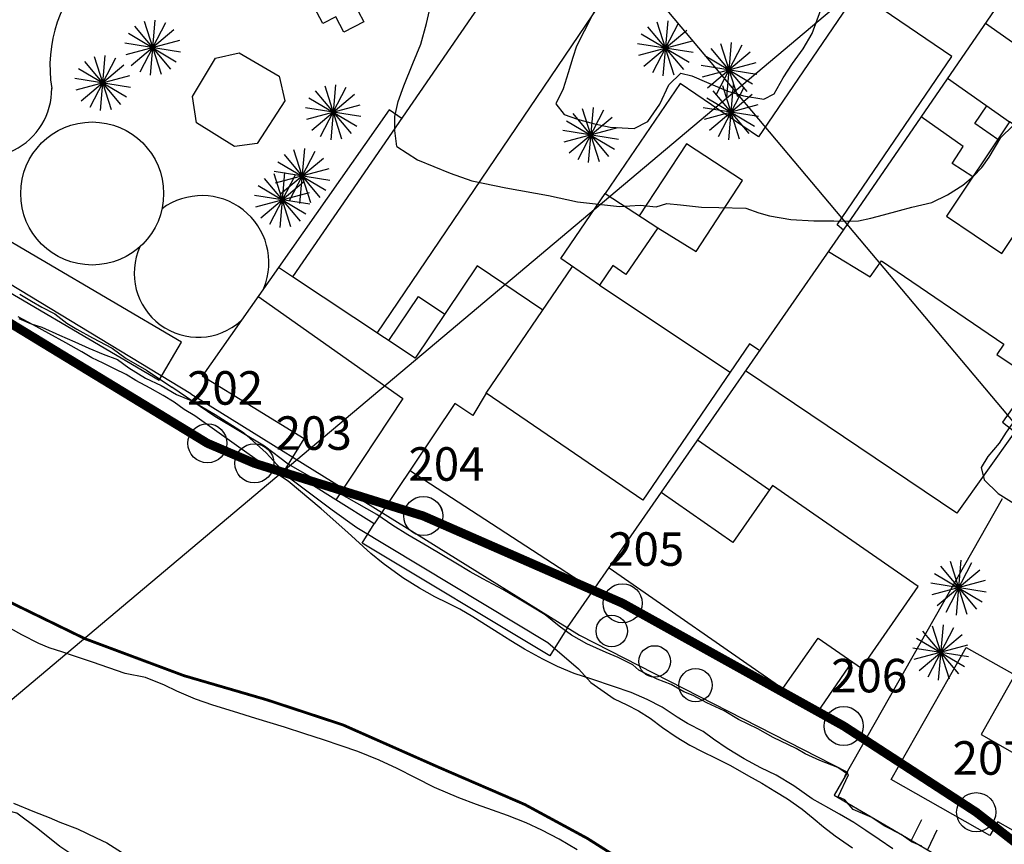
# Model space of a CAD drawing. Extents: x -1040438 to -1039338, y 4774031 to 4774891.
# Drawn here: x -1039662 to -1039574, y 4774151 to 4774225 of the extents above; entities that cross this region are included whole.
import ezdxf

# ---------------------------------------------------------------- set-up
doc = ezdxf.new("R2010")
doc.units = 0
doc.header["$LTSCALE"] = 10
for name, pattern in [('AGUA', [2.3, 1.5, -0.2, 0, -0.2, 0, -0.2, 0, -0.2]), ('CENTER2', [28.575, 19.05, -3.175, 3.175, -3.175]), ('HIDDEN', [9.525, 6.35, -3.175])]:
    doc.linetypes.add(name, pattern=pattern)
for name, color, linetype in [('AGUA', 4, 'AGUA'), ('ALBERCA_PILETA', 5, 'AGUA'), ('ARBOL', 3, 'ARBOL1'), ('BARDAS', 11, 'CONTINUOUS'), ('CASA2', 10, 'CONTINUOUS'), ('CASAS', 10, 'CONTINUOUS'), ('CUADRI', 244, 'CONTINUOUS'), ('LZF', 7, 'HIDDEN'), ('MAESTRAS', 2, 'CONTINUOUS'), ('MANZANAS', 7, 'CONTINUOUS'), ('ORDINARIA', 32, 'CONTINUOUS'), ('PALMERAS', 92, 'CONTINUOUS'), ('PLAYA', 30, 'CONTINUOUS'), ('PLEAMAR', 7, 'CENTER2'), ('PREDIOS', 153, 'CONTINUOUS'), ('SIM', 7, 'CONTINUOUS')]:
    doc.layers.add(name, color=color, linetype=linetype)
doc.styles.add('RC', font='romanc.shx')
doc.linetypes.add('ARBOL1', pattern='A,0,-0.125,[2,arbol.shx,S=0.25,R=180,X=0,Y=-0.0125],-0.125', length=0.25)

msp = doc.modelspace()

# ---------------------------------------------------------------- linework, layer by layer
at = {"layer": 'AGUA', "flags": 128}
msp.add_lwpolyline([(-1039655.26, 4774149.751), (-1039656.8, 4774150.294), (-1039658.138, 4774151.209), (-1039660.104, 4774152.791), (-1039661.988, 4774154.186), (-1039663.773, 4774154.632), (-1039665.602, 4774154.82), (-1039667.706, 4774155.721), (-1039668.671, 4774156.289), (-1039670.472, 4774157.403), (-1039671.695, 4774158.017), (-1039673.031, 4774157.985), (-1039675.112, 4774159.015), (-1039676.396, 4774160.038), (-1039678.729, 4774161.911), (-1039681.995, 4774163.016), (-1039684.654, 4774164.546), (-1039686.667, 4774165.964), (-1039689.736, 4774167.433), (-1039692.166, 4774167.992), (-1039694.825, 4774169.523), (-1039697.877, 4774170.324), (-1039699.723, 4774171.18), (-1039703.218, 4774173.256), (-1039705.231, 4774174.674), (-1039707.845, 4774176.462), (-1039709.364, 4774177.66), (-1039711.21, 4774178.516), (-1039713.831, 4774179.508), (-1039715.715, 4774180.902), (-1039720.281, 4774183.699), (-1039722.969, 4774184.303), (-1039724.505, 4774186.169), (-1039727.247, 4774187.98), (-1039731.432, 4774189.911), (-1039734.456, 4774191.639), (-1039736.963, 4774193.276), (-1039740.906, 4774195.83), (-1039744.872, 4774198.255), (-1039747.35, 4774200.818), (-1039750.783, 4774202.485), (-1039754.613, 4774205.684), (-1039756.957, 4774207.704), (-1039760.496, 4774209.338), (-1039761.74, 4774211.325), (-1039763.921, 4774213.304), (-1039767.645, 4774216.351), (-1039772.575, 4774219.345), (-1039775.302, 4774220.488), (-1039778.226, 4774221.267), (-1039781.607, 4774223.988), (-1039787.486, 4774226.882), (-1039790.865, 4774227.341), (-1039796.441, 4774230.448), (-1039800.133, 4774232.159), (-1039804.57, 4774234.488)], dxfattribs=at)
at = {"layer": 'ALBERCA_PILETA'}
for centre, radius, start, end in [((-1039646.763, 4774220.987), 12.267, 133.25155, 189.22748), ((-1039665.021, 4774218.989), 6.156, 232.79517, 0.46112)]:
    msp.add_arc(centre, radius, start, end, dxfattribs=at)
at = {"layer": 'ARBOL', "flags": 128}
for points in [[(-1039579.182, 4774243.559), (-1039579.667, 4774245.748), (-1039579.834, 4774247.461), (-1039579.743, 4774248.65), (-1039579.482, 4774249.856), (-1039580.38, 4774250.652), (-1039581.465, 4774250.85), (-1039582.738, 4774250.897), (-1039584.081, 4774250.943), (-1039585.551, 4774250.958), (-1039586.791, 4774250.808), (-1039587.893, 4774251.176), (-1039589.189, 4774250.551), (-1039589.665, 4774249.553), (-1039590.118, 4774248.103), (-1039590.472, 4774246.973), (-1039590.956, 4774246.025), (-1039591.725, 4774245.212), (-1039592.936, 4774244.257), (-1039594.053, 4774243.53), (-1039595.359, 4774242.721), (-1039596.86, 4774241.739), (-1039598.797, 4774240.262), (-1039600.241, 4774238.935), (-1039601.578, 4774237.504), (-1039602.965, 4774236.065), (-1039604.535, 4774234.263), (-1039605.646, 4774232.879), (-1039606.605, 4774231.61), (-1039607.473, 4774230.407), (-1039608.365, 4774228.977), (-1039609.066, 4774227.933), (-1039609.816, 4774226.88), (-1039611.888, 4774222.8), (-1039612.229, 4774221.784), (-1039612.635, 4774220.413), (-1039613.103, 4774218.991), (-1039613.742, 4774217.622), (-1039613.004, 4774216.689), (-1039611.823, 4774216.273), (-1039610.403, 4774215.876), (-1039608.891, 4774215.544), (-1039606.727, 4774215.429), (-1039605.503, 4774216.052), (-1039604.43, 4774217.612), (-1039603.635, 4774219.33), (-1039602.559, 4774220.374), (-1039601.58, 4774220.138), (-1039600.262, 4774219.562), (-1039598.354, 4774218.778), (-1039596.94, 4774218.359), (-1039595.119, 4774218.047), (-1039594.216, 4774218.537), (-1039593.395, 4774219.966), (-1039592.55, 4774221.246), (-1039591.606, 4774222.542), (-1039590.798, 4774223.928), (-1039590.018, 4774226.048), (-1039589.438, 4774227.903), (-1039588.883, 4774229.602), (-1039588.401, 4774230.995), (-1039587.951, 4774232.283), (-1039587.527, 4774233.788), (-1039587.171, 4774234.777), (-1039586.097, 4774236.267), (-1039584.773, 4774237.655), (-1039583.244, 4774239.026), (-1039581.882, 4774240.238), (-1039580.544, 4774241.598), (-1039579.833, 4774242.523), (-1039579.182, 4774243.559)], [(-1039566.596, 4774181.578), (-1039563.874, 4774184.893), (-1039563.181, 4774185.987), (-1039562.45, 4774187.35), (-1039561.714, 4774189.179), (-1039561.452, 4774190.689), (-1039561.489, 4774192.292), (-1039561.724, 4774193.863), (-1039562.341, 4774195.554), (-1039563.061, 4774196.622), (-1039564.566, 4774197.795), (-1039565.607, 4774197.91), (-1039567.24, 4774197.18), (-1039568.002, 4774196.389), (-1039568.919, 4774195.178), (-1039569.632, 4774194.02), (-1039570.395, 4774192.854), (-1039571.151, 4774191.709), (-1039572.072, 4774190.336), (-1039572.75, 4774189.214), (-1039573.425, 4774188.255), (-1039574.078, 4774187.289), (-1039575.066, 4774186.076), (-1039575.67, 4774185.118), (-1039575.409, 4774184.007), (-1039574.156, 4774182.773), (-1039572.255, 4774181.593), (-1039570.944, 4774180.996), (-1039569.504, 4774179.913), (-1039568.199, 4774180.418), (-1039566.596, 4774181.578)]]:
    msp.add_lwpolyline(points, dxfattribs=at)
at = {"layer": 'BARDAS'}
for points in [[(-1039581.003, 4774153.597), (-1039581.934, 4774151.751)], [(-1039579.632, 4774152.661), (-1039580.49, 4774150.905)]]:
    msp.add_lwpolyline(points, dxfattribs=at)
at = {"layer": 'CASA2'}
for points in [[(-1039638.525, 4774220.117), (-1039638, 4774217.897), (-1039640.491, 4774214.09), (-1039642.514, 4774213.811), (-1039645.899, 4774215.948), (-1039646.26, 4774218.302), (-1039644.216, 4774221.716), (-1039642.093, 4774222.188)], [(-1039642.093, 4774222.188), (-1039638.525, 4774220.117)], [(-1039666.178, 4774207.405), (-1039668.177, 4774203.995), (-1039649.258, 4774192.906), (-1039647.259, 4774196.316), (-1039666.178, 4774207.405)], [(-1039626.766, 4774184.81), (-1039610.367, 4774174.161)], [(-1039612.695, 4774170.78), (-1039614.299, 4774168.248), (-1039631.073, 4774178.336), (-1039630.013, 4774180.062)]]:
    msp.add_lwpolyline(points, dxfattribs=at)
for centre, radius in [((-1039655.25, 4774209.614), 6.398), ((-1039608.745, 4774170.478), 1.405), ((-1039604.903, 4774167.755), 1.411), ((-1039601.236, 4774165.637), 1.491)]:
    msp.add_circle(centre, radius, dxfattribs=at)
for centre, radius, start, end in [((-1039645.434, 4774203.423), 6, 337.78149, 126.44106), ((-1039645.767, 4774202.479), 5.723, 155.44592, 311.92004)]:
    msp.add_arc(centre, radius, start, end, dxfattribs=at)
at = {"layer": 'CASAS'}
for points in [[(-1039634.591, 4774224.822), (-1039636.385, 4774228.215), (-1039639.032, 4774227.311), (-1039641.413, 4774232.643), (-1039608.911, 4774281.482)], [(-1039629.726, 4774197.127), (-1039593.63, 4774250.419), (-1039592.547, 4774249.542), (-1039587.648, 4774256.974), (-1039592.038, 4774260.149), (-1039588.905, 4774264.927), (-1039593.009, 4774267.896), (-1039591.821, 4774269.748), (-1039608.911, 4774281.482)], [(-1039604.17, 4774262.071), (-1039606.444, 4774258.616), (-1039601.032, 4774254.817), (-1039637.305, 4774202.149), (-1039638.586, 4774202.994), (-1039645.414, 4774193.287)], [(-1039632.447, 4774227.85), (-1039630.931, 4774224.983), (-1039632.712, 4774224.041), (-1039633.445, 4774225.428), (-1039634.591, 4774224.822)], [(-1039588.012, 4774206.345), (-1039588.573, 4774206.824), (-1039578.307, 4774221.868), (-1039586.773, 4774227.645), (-1039595.622, 4774214.679), (-1039602.608, 4774219.447), (-1039609.318, 4774209.615)], [(-1039569.738, 4774220.922), (-1039575.301, 4774224.835)], [(-1039578.679, 4774219.921), (-1039573.131, 4774216.026)], [(-1039627.499, 4774216.3), (-1039628.655, 4774217.113), (-1039638.586, 4774202.994)], [(-1039574.197, 4774214.432), (-1039576.235, 4774215.862), (-1039575.178, 4774217.463)], [(-1039576.425, 4774211.099), (-1039578.26, 4774212.306), (-1039577.292, 4774213.829), (-1039581.047, 4774216.477)], [(-1039568.165, 4774212.706), (-1039573.131, 4774216.026), (-1039578.78, 4774207.577), (-1039573.813, 4774204.257), (-1039568.165, 4774212.706)], [(-1039604.63, 4774206.541), (-1039601.194, 4774204.427), (-1039597.031, 4774210.774), (-1039602.048, 4774214.064), (-1039606.275, 4774207.619)], [(-1039609.318, 4774209.615), (-1039604.63, 4774206.541), (-1039607.471, 4774202.378), (-1039608.641, 4774203.176), (-1039609.833, 4774201.429), (-1039613.293, 4774203.79), (-1039609.318, 4774209.615)], [(-1039609.318, 4774209.615), (-1039609.318, 4774209.615)], [(-1039589.348, 4774204.422), (-1039585.624, 4774202.158), (-1039584.612, 4774203.597), (-1039573.65, 4774196.142), (-1039574.268, 4774195.212), (-1039571.013, 4774193.047), (-1039573.774, 4774189.16), (-1039572.663, 4774188.297), (-1039577.84, 4774181.023), (-1039596.77, 4774193.737)], [(-1039614.903, 4774199.168), (-1039620.798, 4774203.142), (-1039626.332, 4774194.878), (-1039637.305, 4774202.149)], [(-1039609.833, 4774201.429), (-1039598.149, 4774193.619), (-1039605.952, 4774182.184), (-1039619.979, 4774191.756), (-1039612.252, 4774203.079)], [(-1039640.419, 4774200.425), (-1039627.431, 4774191.29), (-1039633.451, 4774182.219), (-1039637.912, 4774185.019), (-1039636.287, 4774187.67), (-1039645.414, 4774193.287)], [(-1039628.687, 4774196.465), (-1039626.047, 4774200.407), (-1039623.688, 4774198.827)], [(-1039595.579, 4774195.605), (-1039596.407, 4774196.171), (-1039598.149, 4774193.619)], [(-1039619.979, 4774191.756), (-1039621.171, 4774189.753), (-1039622.78, 4774190.819)], [(-1039622.78, 4774190.819), (-1039630.013, 4774180.062)], [(-1039594.635, 4774183.082), (-1039601.067, 4774187.55)], [(-1039608.965, 4774176.119), (-1039593.424, 4774165.324), (-1039590.28, 4774169.849), (-1039586.393, 4774167.149), (-1039581.318, 4774174.455), (-1039594.346, 4774183.504), (-1039597.896, 4774178.393), (-1039604.325, 4774182.859)], [(-1039630.013, 4774180.062), (-1039633.451, 4774182.219)], [(-1039577.016, 4774168.992), (-1039572.655, 4774166.544), (-1039575.682, 4774161.22), (-1039568.46, 4774157.114), (-1039571.453, 4774151.85), (-1039574.198, 4774153.411), (-1039574.903, 4774152.171), (-1039583.727, 4774157.188), (-1039577.016, 4774168.992)], [(-1039577.016, 4774168.992), (-1039577.016, 4774168.992)], [(-1039587.213, 4774167.749), (-1039590.371, 4774163.203), (-1039593.424, 4774165.324)]]:
    msp.add_lwpolyline(points, dxfattribs=at)
at = {"layer": 'CUADRI'}
for p, q in [((-1040136.919, 4774860.113), (-1039508.421, 4774112.583)), ((-1039786.438, 4774060.112), (-1039508.42, 4774293.86))]:
    msp.add_line(p, q, dxfattribs=at)
at = {"layer": 'LZF', "ltscale": 0.1, "const_width": 0.8, "flags": 128}
msp.add_lwpolyline([(-1040408.419, 4774449.117), (-1040373.408, 4774441.621), (-1040366.185, 4774438.076), (-1040344.393, 4774439.083), (-1040340.034, 4774437.144), (-1040296.436, 4774427.411), (-1040238.297, 4774420.252), (-1039927.156, 4774327.244), (-1039764.398, 4774259.988), (-1039644.934, 4774187.271), (-1039640.731, 4774185.479), (-1039625.609, 4774180.766), (-1039607.772, 4774172.963), (-1039587.983, 4774161.98), (-1039576.121, 4774154.271), (-1039559.268, 4774141.144), (-1039508.421, 4774108.874)], dxfattribs=at)
at = {"layer": 'MAESTRAS'}
msp.add_lwpolyline([(-1039662.281, 4774155.075), (-1039660.399, 4774154.295), (-1039659.103, 4774153.796), (-1039658.149, 4774153.382), (-1039656.56, 4774152.773), (-1039654.887, 4774151.976), (-1039653.925, 4774151.518), (-1039652.628, 4774150.693)], dxfattribs=at)
at = {"layer": 'MANZANAS'}
for points in [[(-1039646.426, 4774191.693, 4.058), (-1039673.444, 4774208.058, 4.78), (-1039716.044, 4774232.23, 4.672), (-1039678.435, 4774284.344, 4.077), (-1039648.539, 4774325.519, 5.297), (-1039611.655, 4774298.731, 2.527), (-1039604.491, 4774293.479, 2.878)], [(-1039646.426, 4774191.693, 4.622), (-1039611.631, 4774170.109, 4.23), (-1039587.653, 4774157.861, 4.135), (-1039588.83, 4774155.79, 4.844), (-1039571.717, 4774145.766, 4.717), (-1039570.736, 4774147.566, 4.622), (-1039553.186, 4774139.091, 3.352), (-1039535.977, 4774169.325, 5.013), (-1039537.669, 4774172.931, 4.199), (-1039538.248, 4774173.134, 3.955), (-1039508.42, 4774225.716, 2.615)]]:
    msp.add_polyline3d(points, dxfattribs=at)
at = {"layer": 'ORDINARIA'}
for points in [[(-1039627.971, 4774213.808), (-1039628.161, 4774215.253), (-1039628.168, 4774216.499), (-1039627.861, 4774217.834), (-1039627.366, 4774219.253), (-1039626.533, 4774221.242), (-1039625.836, 4774222.987), (-1039625.314, 4774224.826), (-1039624.897, 4774226.656)], [(-1039594.614, 4774207.614), (-1039592.7, 4774207.297), (-1039590.656, 4774207.172), (-1039588.876, 4774207.177), (-1039587.674, 4774207.129), (-1039586.65, 4774207.183), (-1039585.552, 4774207.401), (-1039584.427, 4774207.705), (-1039582.972, 4774208.092), (-1039581.869, 4774208.403), (-1039580.103, 4774208.81), (-1039578.695, 4774209.493), (-1039577.32, 4774210.374), (-1039576.38, 4774211.133), (-1039575.611, 4774211.946), (-1039574.95, 4774212.862), (-1039573.909, 4774214.62), (-1039572.833, 4774215.664), (-1039571.56, 4774216.741), (-1039570.941, 4774217.6), (-1039570.282, 4774218.658), (-1039568.516, 4774220.938), (-1039567.671, 4774221.844)], [(-1039627.971, 4774213.808), (-1039626.14, 4774212.63), (-1039623.192, 4774211.437), (-1039621.28, 4774210.763), (-1039618.235, 4774210.117), (-1039614.406, 4774209.445), (-1039611.799, 4774208.875), (-1039608.04, 4774208.442), (-1039606.213, 4774208.573), (-1039604.771, 4774208.433), (-1039603.819, 4774208.717), (-1039602.597, 4774208.615), (-1039600.717, 4774208.399), (-1039599.147, 4774208.349), (-1039596.739, 4774208.302), (-1039595.58, 4774207.893), (-1039594.614, 4774207.614)], [(-1039661.739, 4774200.597), (-1039660.69, 4774199.985), (-1039659.759, 4774199.436), (-1039658.578, 4774198.844), (-1039657.525, 4774198.017), (-1039656.635, 4774197.476), (-1039655.227, 4774196.715), (-1039653.467, 4774195.765), (-1039652.213, 4774194.86), (-1039650.385, 4774193.812), (-1039648.123, 4774192.302)], [(-1039646.069, 4774189.727), (-1039647.015, 4774190.302), (-1039647.901, 4774190.941), (-1039648.897, 4774191.551), (-1039650.067, 4774192.195), (-1039651.348, 4774192.873), (-1039652.201, 4774193.419), (-1039653.244, 4774193.942), (-1039654.256, 4774194.436), (-1039655.268, 4774194.929), (-1039656.169, 4774195.449), (-1039657.596, 4774196.253), (-1039659.116, 4774197.085), (-1039660.605, 4774197.887), (-1039661.881, 4774198.584)], [(-1039580.992, 4774151.222), (-1039581.903, 4774151.627), (-1039582.852, 4774152.285), (-1039584.357, 4774153.039), (-1039585.45, 4774153.804), (-1039587.127, 4774154.507), (-1039587.875, 4774155.375), (-1039588.483, 4774155.645), (-1039587.565, 4774157.612), (-1039588.514, 4774158.269), (-1039590.109, 4774158.895), (-1039591.43, 4774159.482), (-1039592.233, 4774159.979), (-1039594.286, 4774160.962), (-1039595.663, 4774161.738), (-1039597.385, 4774162.574), (-1039598.676, 4774163.334), (-1039600.241, 4774164.054), (-1039601.461, 4774164.713), (-1039602.294, 4774165.037), (-1039603.427, 4774165.68), (-1039604.677, 4774166.167), (-1039606.314, 4774166.987), (-1039606.858, 4774167.439), (-1039608.164, 4774168.113), (-1039609.241, 4774168.569), (-1039610.979, 4774169.318), (-1039612.356, 4774170.094), (-1039613.459, 4774170.91), (-1039614.704, 4774171.93), (-1039615.995, 4774172.69), (-1039617.042, 4774173.319), (-1039618.49, 4774174.196), (-1039620.284, 4774175.133), (-1039621.417, 4774175.777), (-1039622.708, 4774176.537), (-1039625.204, 4774178.043), (-1039626.982, 4774179.067), (-1039628.344, 4774179.929), (-1039629.778, 4774180.892), (-1039631.556, 4774181.916), (-1039634.712, 4774183.716), (-1039637.711, 4774185.398), (-1039639.83, 4774187.016), (-1039644.262, 4774189.662), (-1039648.123, 4774192.302)], [(-1039583.583, 4774150.988), (-1039584.821, 4774151.819), (-1039585.994, 4774152.631), (-1039587.082, 4774153.346), (-1039588.367, 4774154.099), (-1039589.324, 4774154.632), (-1039590.795, 4774155.467), (-1039592.448, 4774156.616), (-1039594.021, 4774157.576), (-1039595.404, 4774158.242), (-1039596.888, 4774159.034), (-1039598.418, 4774159.981), (-1039599.634, 4774160.806), (-1039600.565, 4774161.495), (-1039601.963, 4774162.19), (-1039602.878, 4774162.78), (-1039604.244, 4774163.652), (-1039605.571, 4774164.348), (-1039607.01, 4774164.985), (-1039608.574, 4774165.521), (-1039610.529, 4774166.156), (-1039612.094, 4774166.692), (-1039613.589, 4774167.3), (-1039614.901, 4774167.968), (-1039616.564, 4774168.863), (-1039617.786, 4774169.596), (-1039618.922, 4774170.303), (-1039619.816, 4774170.886), (-1039621.188, 4774171.737), (-1039622.332, 4774172.422), (-1039623.423, 4774172.974), (-1039624.578, 4774173.546), (-1039625.956, 4774174.305), (-1039627.443, 4774175.238), (-1039629.197, 4774176.512), (-1039630.317, 4774177.424), (-1039632.371, 4774179.3), (-1039634.76, 4774181.41), (-1039637.709, 4774183.885), (-1039639.544, 4774185.097), (-1039642.553, 4774187.226), (-1039646.069, 4774189.727)], [(-1039652.308, 4774166.684), (-1039653.765, 4774167.191), (-1039655.227, 4774167.679), (-1039656.926, 4774168.26), (-1039657.884, 4774168.595), (-1039659.096, 4774168.965), (-1039660.038, 4774169.356), (-1039661.532, 4774170.139), (-1039663.296, 4774171.107)], [(-1039611.841, 4774150.918), (-1039613.453, 4774151.862), (-1039614.995, 4774152.675), (-1039616.393, 4774153.309), (-1039618.066, 4774153.985), (-1039619.428, 4774154.453), (-1039620.843, 4774154.96), (-1039622.434, 4774155.544), (-1039624.602, 4774156.484), (-1039626.305, 4774157.347), (-1039627.955, 4774158.17), (-1039629.556, 4774158.934), (-1039631.466, 4774159.706), (-1039632.968, 4774160.218), (-1039634.558, 4774160.735), (-1039636.229, 4774161.277), (-1039638.041, 4774161.863), (-1039640.586, 4774162.655), (-1039642.607, 4774163.284), (-1039644.445, 4774163.856), (-1039646.009, 4774164.387), (-1039647.669, 4774165.103), (-1039648.771, 4774165.623), (-1039650.484, 4774166.311), (-1039652.308, 4774166.684)]]:
    msp.add_lwpolyline(points, dxfattribs=at)
at = {"layer": 'PALMERAS'}
for p, q in [((-1039648.693, 4774224.869, 8.973), (-1039650.991, 4774220.455, 8.973)), ((-1039650.595, 4774225.034, 8.973), (-1039649.089, 4774220.29, 8.973)), ((-1039649.629, 4774225.128, 8.973), (-1039650.055, 4774220.196, 8.973)), ((-1039604.696, 4774224.981, 9.96), (-1039603.19, 4774220.237, 9.96)), ((-1039603.73, 4774225.075, 9.96), (-1039604.157, 4774220.144, 9.96)), ((-1039651.755, 4774221.053, 8.973), (-1039647.928, 4774224.271, 8.973)), ((-1039651.451, 4774224.576, 8.973), (-1039648.233, 4774220.749, 8.973)), ((-1039605.857, 4774221, 9.96), (-1039602.03, 4774224.218, 9.96)), ((-1039605.552, 4774224.523, 9.96), (-1039602.334, 4774220.696, 9.96)), ((-1039602.794, 4774224.817, 9.96), (-1039605.092, 4774220.402, 9.96)), ((-1039647.444, 4774223.306, 8.973), (-1039652.24, 4774222.018, 8.973)), ((-1039647.717, 4774221.378, 8.973), (-1039652.005, 4774223.914, 8.973)), ((-1039601.545, 4774223.254, 9.96), (-1039606.341, 4774221.965, 9.96)), ((-1039601.819, 4774221.325, 9.96), (-1039606.106, 4774223.861, 9.96)), ((-1039598.042, 4774223.132, 9.96), (-1039598.468, 4774218.201, 9.96)), ((-1039647.356, 4774222.27, 8.973), (-1039652.328, 4774223.055, 8.973)), ((-1039601.458, 4774222.217, 9.96), (-1039606.429, 4774223.002, 9.96)), ((-1039600.168, 4774219.057, 9.96), (-1039596.341, 4774222.275, 9.96)), ((-1039599.864, 4774222.58, 9.96), (-1039596.646, 4774218.753, 9.96)), ((-1039597.106, 4774222.874, 9.96), (-1039599.404, 4774218.459, 9.96)), ((-1039599.008, 4774223.038, 9.96), (-1039597.502, 4774218.294, 9.96)), ((-1039655.926, 4774221.417, 8.993), (-1039652.708, 4774217.59, 8.993)), ((-1039653.168, 4774221.71, 8.993), (-1039655.466, 4774217.296, 8.993)), ((-1039655.07, 4774221.875, 8.993), (-1039653.564, 4774217.131, 8.993)), ((-1039654.104, 4774221.969, 8.993), (-1039654.53, 4774217.037, 8.993)), ((-1039596.13, 4774219.382, 9.96), (-1039600.418, 4774221.918, 9.96)), ((-1039652.192, 4774218.219, 8.993), (-1039656.48, 4774220.755, 8.993)), ((-1039656.231, 4774217.894, 8.993), (-1039652.403, 4774221.112, 8.993)), ((-1039595.769, 4774220.274, 9.96), (-1039600.741, 4774221.059, 9.96)), ((-1039595.857, 4774221.311, 9.96), (-1039600.653, 4774220.022, 9.96)), ((-1039651.831, 4774219.111, 8.993), (-1039656.803, 4774219.896, 8.993)), ((-1039651.919, 4774220.147, 8.993), (-1039656.715, 4774218.859, 8.993)), ((-1039635.289, 4774218.797, 9.223), (-1039632.071, 4774214.97, 9.223)), ((-1039632.531, 4774219.091, 9.223), (-1039634.829, 4774214.676, 9.223)), ((-1039634.433, 4774219.256, 9.223), (-1039632.927, 4774214.512, 9.223)), ((-1039633.466, 4774219.349, 9.223), (-1039633.893, 4774214.418, 9.223)), ((-1039599.687, 4774218.803, 9.96), (-1039596.47, 4774214.976, 9.96)), ((-1039596.93, 4774219.097, 9.96), (-1039599.228, 4774214.682, 9.96)), ((-1039598.832, 4774219.262, 9.96), (-1039597.326, 4774214.518, 9.96)), ((-1039597.865, 4774219.355, 9.96), (-1039598.292, 4774214.424, 9.96)), ((-1039631.555, 4774215.6, 9.223), (-1039635.843, 4774218.135, 9.223)), ((-1039635.593, 4774215.275, 9.223), (-1039631.766, 4774218.493, 9.223)), ((-1039595.954, 4774215.606, 9.96), (-1039600.242, 4774218.141, 9.96)), ((-1039599.992, 4774215.281, 9.96), (-1039596.165, 4774218.499, 9.96)), ((-1039631.194, 4774216.491, 9.223), (-1039636.165, 4774217.276, 9.223)), ((-1039631.282, 4774217.528, 9.223), (-1039636.078, 4774216.239, 9.223)), ((-1039609.482, 4774217.055, 9.96), (-1039611.78, 4774212.64, 9.96)), ((-1039611.384, 4774217.219, 9.96), (-1039609.878, 4774212.475, 9.96)), ((-1039610.417, 4774217.313, 9.96), (-1039610.844, 4774212.382, 9.96)), ((-1039595.593, 4774216.497, 9.96), (-1039600.564, 4774217.282, 9.96)), ((-1039595.681, 4774217.534, 9.96), (-1039600.477, 4774216.245, 9.96)), ((-1039608.506, 4774213.563, 9.96), (-1039612.794, 4774216.099, 9.96)), ((-1039612.544, 4774213.238, 9.96), (-1039608.717, 4774216.456, 9.96)), ((-1039612.24, 4774216.761, 9.96), (-1039609.022, 4774212.934, 9.96)), ((-1039608.145, 4774214.455, 9.96), (-1039613.116, 4774215.24, 9.96)), ((-1039608.233, 4774215.492, 9.96), (-1039613.029, 4774214.203, 9.96)), ((-1039637.223, 4774213.551, 10.05), (-1039635.717, 4774208.808, 10.05)), ((-1039636.257, 4774213.645, 10.05), (-1039636.684, 4774208.714, 10.05)), ((-1039638.384, 4774209.571, 10.05), (-1039634.557, 4774212.788, 10.05)), ((-1039638.079, 4774213.093, 10.05), (-1039634.861, 4774209.266, 10.05)), ((-1039635.321, 4774213.387, 10.05), (-1039637.619, 4774208.972, 10.05)), ((-1039634.072, 4774211.824, 10.05), (-1039638.868, 4774210.535, 10.05)), ((-1039634.346, 4774209.896, 10.05), (-1039638.633, 4774212.431, 10.05)), ((-1039639.848, 4774210.955, 10.05), (-1039636.63, 4774207.128, 10.05)), ((-1039637.09, 4774211.249, 10.05), (-1039639.388, 4774206.834, 10.05)), ((-1039638.992, 4774211.413, 10.05), (-1039637.486, 4774206.669, 10.05)), ((-1039633.985, 4774210.787, 10.05), (-1039638.956, 4774211.572, 10.05)), ((-1039638.026, 4774211.507, 10.05), (-1039638.452, 4774206.576, 10.05)), ((-1039636.114, 4774207.757, 10.05), (-1039640.402, 4774210.293, 10.05)), ((-1039640.153, 4774207.432, 10.05), (-1039636.326, 4774210.65, 10.05)), ((-1039635.753, 4774208.649, 10.05), (-1039640.725, 4774209.434, 10.05)), ((-1039635.841, 4774209.686, 10.05), (-1039640.637, 4774208.397, 10.05)), ((-1039576.553, 4774176.563, 7.704), (-1039578.851, 4774172.148, 7.704)), ((-1039578.455, 4774176.727, 7.704), (-1039576.949, 4774171.984, 7.704)), ((-1039577.489, 4774176.821, 7.704), (-1039577.915, 4774171.89, 7.704)), ((-1039575.577, 4774173.072, 7.704), (-1039579.865, 4774175.607, 7.704)), ((-1039579.615, 4774172.747, 7.704), (-1039575.788, 4774175.964, 7.704)), ((-1039579.311, 4774176.269, 7.704), (-1039576.093, 4774172.442, 7.704)), ((-1039575.216, 4774173.963, 7.704), (-1039580.188, 4774174.748, 7.704)), ((-1039575.304, 4774175, 7.704), (-1039580.1, 4774173.711, 7.704)), ((-1039580.913, 4774170.474, 7.749), (-1039577.695, 4774166.647, 7.749)), ((-1039578.155, 4774170.768, 7.749), (-1039580.453, 4774166.353, 7.749)), ((-1039580.057, 4774170.932, 7.749), (-1039578.551, 4774166.189, 7.749)), ((-1039579.09, 4774171.026, 7.749), (-1039579.517, 4774166.095, 7.749)), ((-1039577.179, 4774167.277, 7.749), (-1039581.467, 4774169.812, 7.749)), ((-1039581.217, 4774166.952, 7.749), (-1039577.39, 4774170.169, 7.749)), ((-1039576.818, 4774168.168, 7.749), (-1039581.789, 4774168.953, 7.749)), ((-1039576.906, 4774169.205, 7.749), (-1039581.702, 4774167.916, 7.749))]:
    msp.add_line(p, q, dxfattribs=at)
at = {"layer": 'PLAYA'}
for points in [[(-1039661.809, 4774198.419, 1.766), (-1039660.705, 4774197.959, 1.766), (-1039659.741, 4774197.644, 1.766), (-1039658.181, 4774196.942, 1.766), (-1039656.796, 4774196.335, 1.766), (-1039655.536, 4774195.786, 1.766), (-1039654.27, 4774195.256, 1.766), (-1039652.975, 4774194.757, 1.766), (-1039651.956, 4774194.014, 1.766), (-1039650.487, 4774193.105, 1.766), (-1039649.086, 4774192.425, 1.766), (-1039647.704, 4774191.64, 1.766), (-1039646.389, 4774191.084, 1.766)], [(-1039646.389, 4774191.084, 1.766), (-1039644.244, 4774189.853, 1.913), (-1039641.709, 4774188.244, 1.913), (-1039639.664, 4774186.411, 1.913), (-1039637.694, 4774184.269, 1.913), (-1039633.76, 4774181.317, 1.913), (-1039631.573, 4774179.727, 1.913), (-1039614.455, 4774169.437, 1.913), (-1039611.724, 4774167.102, 1.913), (-1039610.602, 4774165.867, 1.913), (-1039608.525, 4774164.406, 1.919)], [(-1039608.525, 4774164.406, 1.919), (-1039607.378, 4774163.883, 1.919), (-1039606.358, 4774163.33, 1.919), (-1039605.3, 4774162.672, 1.919), (-1039604.197, 4774161.858, 1.919), (-1039602.987, 4774161.012, 1.919), (-1039601.765, 4774160.279, 1.93), (-1039600.638, 4774159.692, 1.93), (-1039599.419, 4774159.1, 1.93), (-1039598.127, 4774158.439, 1.93), (-1039596.514, 4774157.536, 1.93), (-1039595.315, 4774156.88, 1.93), (-1039594.136, 4774156.161, 1.93), (-1039592.999, 4774155.454, 1.93), (-1039591.696, 4774154.532, 1.93), (-1039590.727, 4774153.737, 1.93), (-1039589.802, 4774152.956, 1.93), (-1039588.741, 4774152.156, 1.93), (-1039587.202, 4774151.09, 1.93)]]:
    msp.add_polyline3d(points, dxfattribs=at)
at = {"layer": 'PLEAMAR', "ltscale": 0.1, "const_width": 0.25, "flags": 128}
msp.add_lwpolyline([(-1040408.419, 4774429.209), (-1040406.984, 4774428.762), (-1040403.812, 4774427.345), (-1040400.278, 4774426.233), (-1040395.859, 4774425.247), (-1040390.589, 4774423.985), (-1040388.271, 4774423.583), (-1040386.063, 4774423.46), (-1040383.466, 4774423.169), (-1040381.937, 4774422.969), (-1040380.286, 4774422.625), (-1040377.951, 4774421.382), (-1040375.496, 4774420.229), (-1040372.568, 4774419.102), (-1040369.095, 4774418.063), (-1040366.425, 4774417.833), (-1040363.225, 4774418.296), (-1040358.835, 4774418.522), (-1040355.974, 4774418.948), (-1040353.198, 4774419.179), (-1040351.161, 4774419.406), (-1040349.22, 4774419.306), (-1040347.215, 4774418.393), (-1040345.186, 4774417.748), (-1040343.001, 4774417.357), (-1040341.072, 4774417.124), (-1040339.119, 4774417.157), (-1040336.171, 4774417.037), (-1040332.495, 4774416.787), (-1040330.104, 4774416.446), (-1040326.547, 4774415.601), (-1040324.278, 4774415.405), (-1040322.142, 4774415.221), (-1040320.491, 4774414.877), (-1040318.791, 4774414.327), (-1040316.835, 4774413.62), (-1040314.551, 4774412.818), (-1040310.651, 4774411.271), (-1040307.59, 4774410.133), (-1040304.357, 4774408.644), (-1040301.54, 4774407.795), (-1040298.493, 4774407.264), (-1040296.262, 4774407.407), (-1040294.225, 4774407.635), (-1040292.139, 4774407.656), (-1040289.931, 4774407.533), (-1040288.097, 4774406.971), (-1040285.198, 4774406.69), (-1040282.723, 4774406.544), (-1040280.782, 4774406.443), (-1040278.803, 4774406.004), (-1040276.737, 4774405.019), (-1040274.198, 4774404.06), (-1040271.441, 4774403.284), (-1040269.523, 4774402.917), (-1040267.338, 4774402.527), (-1040264.524, 4774402.418), (-1040262.243, 4774402.356), (-1040259.745, 4774402.476), (-1040257.876, 4774402.315), (-1040256.202, 4774402.238), (-1040253.861, 4774402.103), (-1040251.374, 4774402.09), (-1040249.323, 4774401.711), (-1040244.648, 4774400.568), (-1040243.264, 4774400.247), (-1040242.002, 4774400.071), (-1040240.45, 4774400.139), (-1040238.543, 4774399.638), (-1040233.747, 4774398.35), (-1040230.384, 4774397.589), (-1040226.971, 4774396.622), (-1040223.158, 4774395.621), (-1040218.751, 4774394.501), (-1040215.472, 4774393.546), (-1040211.781, 4774392.689), (-1040205.029, 4774390.695), (-1040201.106, 4774389.415), (-1040197.339, 4774387.88), (-1040190.698, 4774385.934), (-1040187.103, 4774384.749), (-1040182.924, 4774383.313), (-1040178.017, 4774381.747), (-1040173.9, 4774380.383), (-1040169.359, 4774379.251), (-1040165.05, 4774378.543), (-1040158.686, 4774376.717), (-1040149.532, 4774374.515), (-1040144.941, 4774373.177), (-1040139.622, 4774371.71), (-1040133.99, 4774370.753), (-1040126.788, 4774368.518), (-1040120.703, 4774366.581), (-1040115.105, 4774364.985), (-1040110.785, 4774364.411), (-1040107.056, 4774363.215), (-1040101.238, 4774361.301), (-1040093.514, 4774358.886), (-1040084.626, 4774356.707), (-1040077.209, 4774355.395), (-1040069.984, 4774353.427), (-1040066.656, 4774352.265), (-1040061.955, 4774350.65), (-1040058.47, 4774349.744), (-1040054.376, 4774348.113), (-1040048.18, 4774345.897), (-1040043.445, 4774344.682), (-1040036.765, 4774342.626), (-1040030.946, 4774341.219), (-1040027.061, 4774340.278), (-1040021.194, 4774338.158), (-1040012.242, 4774335.167), (-1040001.532, 4774332.293), (-1039987.345, 4774327.64), (-1039977.592, 4774324.579), (-1039964.416, 4774320.686), (-1039956.642, 4774318.065), (-1039949.693, 4774315.011), (-1039943.91, 4774312.696), (-1039934.967, 4774308.832), (-1039926.206, 4774305.185), (-1039917.274, 4774301.187), (-1039909.364, 4774297.815), (-1039897.73, 4774291.634), (-1039887.989, 4774288.44), (-1039880.966, 4774286.319), (-1039872.258, 4774283.618), (-1039863.161, 4774280.749), (-1039857.309, 4774279.235), (-1039845.444, 4774275.724), (-1039836.828, 4774271.955), (-1039827.31, 4774266.965), (-1039818.668, 4774262.723), (-1039814.716, 4774260.23), (-1039805.739, 4774256.134), (-1039798.922, 4774254.148), (-1039793.432, 4774251.514), (-1039788.562, 4774249.061), (-1039782.611, 4774245.879), (-1039776.71, 4774243.59), (-1039770.096, 4774240.732), (-1039764.556, 4774237.204), (-1039757.563, 4774231.391), (-1039752.983, 4774227.057), (-1039749.807, 4774224.114), (-1039745.095, 4774221.293), (-1039738.684, 4774217.563), (-1039726.365, 4774210.146), (-1039719.4, 4774205.479), (-1039710.214, 4774199.891), (-1039702.815, 4774195.822), (-1039695.625, 4774192.279), (-1039687.398, 4774187.502), (-1039678.71, 4774182.178), (-1039671.196, 4774177.972), (-1039663.82, 4774173.65), (-1039655.895, 4774169.789), (-1039647.032, 4774166.483), (-1039639.595, 4774164.316), (-1039632.8, 4774162.078), (-1039624.234, 4774158.289), (-1039616.517, 4774154.955), (-1039610.934, 4774151.931), (-1039604.429, 4774147.812), (-1039597.606, 4774144.428), (-1039590.964, 4774140.424), (-1039587.745, 4774137.986), (-1039579.558, 4774132.485), (-1039574.819, 4774128.518), (-1039571.687, 4774125.071), (-1039568.056, 4774122.979), (-1039563.855, 4774121.6), (-1039557.543, 4774119.657), (-1039552.442, 4774116.93), (-1039547.66, 4774113.467), (-1039539.57, 4774108.576), (-1039534.836, 4774106.007), (-1039529.742, 4774104.678), (-1039523.862, 4774102.137), (-1039519.93, 4774099.129), (-1039516.386, 4774096.028), (-1039512.158, 4774093.503), (-1039509.031, 4774091.454), (-1039508.421, 4774091.09)], dxfattribs=at)
at = {"layer": 'PREDIOS'}
for points in [[(-1039612.695, 4774170.78, 7.246), (-1039588.012, 4774206.345, 11.144), (-1039552.586, 4774257.874, 4.7), (-1039552.328, 4774258.234, 4.7)], [(-1039587.894, 4774157.485, 3.661), (-1039573.759, 4774182.321, 3.449)]]:
    msp.add_polyline3d(points, dxfattribs=at)
at = {"layer": 'SIM', "color": 2}
for centre, radius in [((-1039644.934, 4774187.27), 1.75), ((-1039644.934, 4774187.27), 1.75), ((-1039644.934, 4774187.27), 0.0888), ((-1039644.934, 4774187.27), 0.0888), ((-1039640.731, 4774185.479), 1.75), ((-1039640.731, 4774185.479), 1.75), ((-1039640.731, 4774185.479), 0.0888), ((-1039640.731, 4774185.479), 0.0888), ((-1039625.61, 4774180.767), 1.75), ((-1039625.609, 4774180.767), 1.75), ((-1039625.61, 4774180.767), 0.0888), ((-1039625.609, 4774180.767), 0.0888), ((-1039607.772, 4774172.963), 1.75), ((-1039607.772, 4774172.963), 1.75), ((-1039607.772, 4774172.963), 0.0888), ((-1039607.772, 4774172.963), 0.0888), ((-1039587.984, 4774161.98), 1.75), ((-1039587.984, 4774161.98), 1.75), ((-1039587.984, 4774161.98), 0.0888), ((-1039587.984, 4774161.98), 0.0888), ((-1039576.122, 4774154.271), 1.75), ((-1039576.121, 4774154.271), 1.75), ((-1039576.122, 4774154.271), 0.0888), ((-1039576.121, 4774154.271), 0.0888)]:
    msp.add_circle(centre, radius, dxfattribs=at)

# ---------------------------------------------------------------- texts
at = {"layer": 'SIM', "style": 'RC'}
for s, p in [('202', (-1039646.758, 4774190.722)), ('203', (-1039638.82, 4774186.686)), ('204', (-1039626.943, 4774183.918)), ('205', (-1039609.068, 4774176.31)), ('206', (-1039589.11, 4774164.987)), ('207', (-1039578.233, 4774157.62))]:
    msp.add_text(s, height=3, dxfattribs=at).set_placement(p)

doc.saveas('drawing.dxf')
